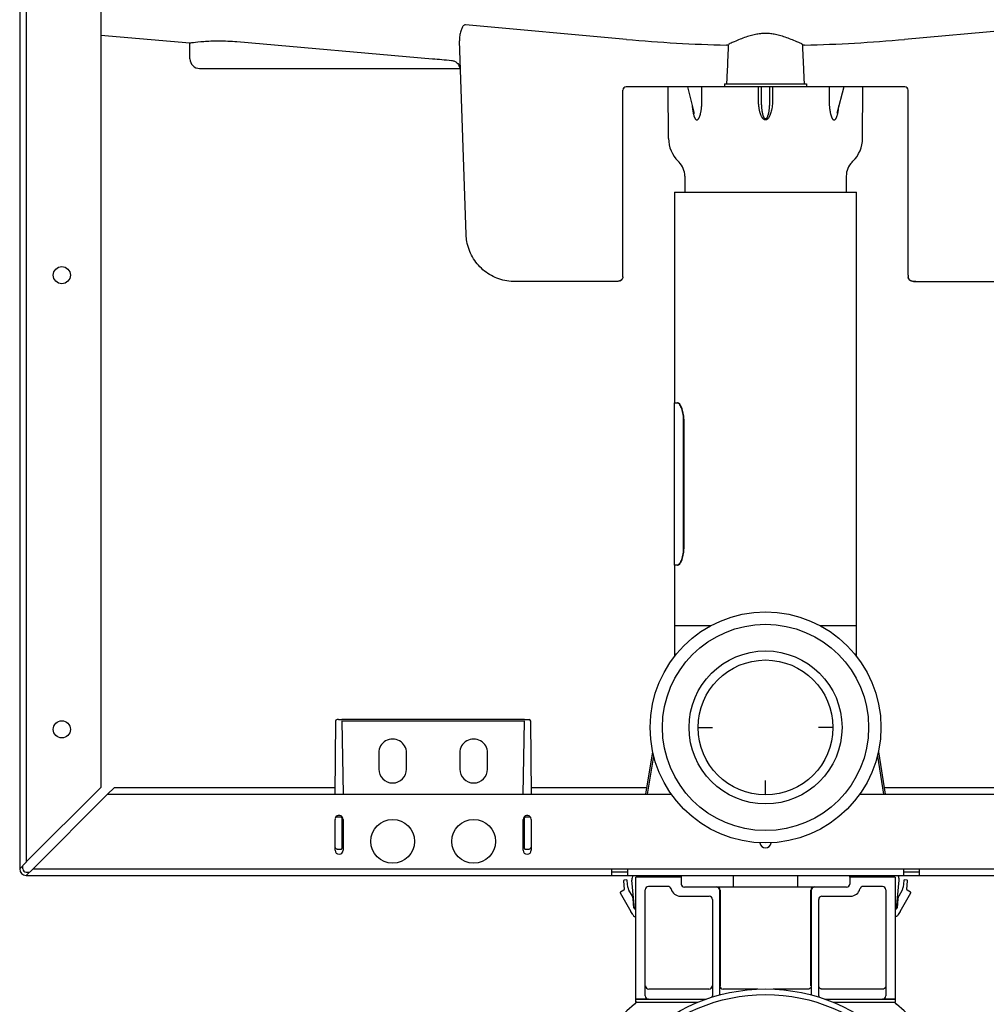
# Model space of a CAD drawing. Units: millimetres. Extents: x -761 to 719, y -292 to 1423.
# Drawn here: x -230 to 68, y 600 to 904 of the extents above; entities that cross this region are included whole.
import ezdxf

# ---------------------------------------------------------------- set-up
doc = ezdxf.new("R2010")
doc.units = ezdxf.units.MM
doc.header["$LTSCALE"] = 10

# ---------------------------------------------------------------- blocks, each defined once
blk = doc.blocks.new('2501.CX.MC.AF_V1')
for p, q in [((-230, 1009.75), (-230, 392)), ((-228, 1009.75), (-228, 394.12)), ((-205, 1003), (-205, 417.12)), ((-42.9, 647.65), (-92.56, 652.11)), ((92.56, 652.11), (42.9, 647.65)), ((-205, 649.01), (-177.5, 646.6)), ((-177.5, 641.7), (-177.5, 646.6)), ((-163, 646.98), (-102.7, 641.7)), ((-92.31, 587.48), (-94.39, 647.24)), ((-174.5, 638.7), (-94.29, 638.7)), ((-44, 574.47), (-44, 632)), ((12.29, 633), (-43, 633)), ((-29.92, 617.14), (-29.99, 633)), ((-24.1, 633), (-21.98, 624.77)), ((-19.6, 629.26), (-19.61, 633)), ((-12.61, 633.98), (-12.61, 633)), ((-12.01, 634), (12.01, 634)), ((-2.18, 629.26), (-2.18, 633)), ((-1.25, 629.25), (-1.25, 633)), ((1.25, 633), (1.25, 629.25)), ((2.18, 633), (2.18, 629.26)), ((12.61, 633), (12.29, 633)), ((12.61, 633.98), (12.61, 633)), ((43, 633), (12.61, 633)), ((19.61, 633), (19.6, 629.26)), ((24.1, 633), (21.98, 624.77)), ((29.92, 617.14), (29.99, 633)), ((44, 574.98), (44, 632)), ((-26.68, 609.8), (-26.96, 610.08)), ((26.68, 609.8), (26.96, 610.08)), ((-24.9, 605.54), (-24.9, 600.6)), ((24.9, 605.54), (24.9, 600.6)), ((-28.1, 600.6), (28.1, 600.6)), ((-28.1, 600.6), (-28.1, 535.6)), ((28.1, 457.46), (28.1, 600.6)), ((-44, 574.47), (-44, 574.47)), ((44, 574.98), (44, 574.47)), ((-46.4, 573), (-77.31, 573)), ((46.4, 573), (77.31, 573)), ((-28.2, 535.6), (-27.08, 535.6)), ((-28.2, 535.6), (-28.2, 485.6)), ((-25.28, 530.6), (-25.17, 530.6)), ((-25.28, 490.6), (-25.28, 530.6)), ((-25.17, 530.6), (-25.17, 490.6)), ((-25.28, 490.6), (-25.17, 490.6)), ((-27.08, 485.6), (-28.2, 485.6)), ((-28.1, 485.6), (-28.1, 457.46)), ((-28.1, 467), (-16.77, 467)), ((16.77, 467), (28.1, 467)), ((-132.62, 437.5), (-132.82, 415)), ((-131.64, 438), (-132.12, 438)), ((-131.59, 438), (-131.4, 438)), ((-131.24, 438), (-130.93, 438)), ((-74.34, 438), (-130.65, 438)), ((-74.35, 437.52), (-130.65, 437.52)), ((-130.65, 437.52), (-130.25, 415)), ((-74.75, 415), (-74.35, 437.52)), ((-73.45, 438), (-72.88, 438)), ((-72.18, 415), (-72.38, 437.5)), ((-20.63, 435.6), (-16.33, 435.6)), ((20.63, 435.6), (16.33, 435.6)), ((-36.94, 415), (-34.79, 428.05)), ((34.79, 428.05), (36.94, 415)), ((-119.28, 427.75), (-119.27, 422.75)), ((-110.73, 422.75), (-110.72, 427.75)), ((-94.28, 427.75), (-94.27, 422.75)), ((-85.73, 422.75), (-85.72, 427.75)), ((-36.43, 415), (-34.49, 426.78)), ((34.49, 426.78), (36.43, 415)), ((0, 414.97), (0, 419.27)), ((-205, 417.12), (-227.97, 394.15)), ((-200.88, 417), (-202.88, 415)), ((-132.8, 417), (-200.88, 417)), ((-36.61, 417), (-72.2, 417)), ((72.2, 417), (36.61, 417)), ((-202.88, 415), (-225.85, 392.03)), ((-202.88, 415), (-29.03, 415)), ((29.03, 415), (202.88, 415)), ((-132.75, 397.75), (-132.75, 407.25)), ((-131.04, 407.96), (-132.24, 407.96)), ((-130.54, 398.54), (-130.54, 407.46)), ((-130.25, 407.25), (-130.25, 397.75)), ((-74.75, 397.75), (-74.75, 407.25)), ((-74.46, 407.46), (-74.46, 398.54)), ((-72.76, 407.96), (-73.96, 407.96)), ((-72.25, 407.25), (-72.25, 397.75)), ((-132.08, 398.04), (-131.04, 398.04)), ((-74.6, 397.77), (-74.6, 397.77)), ((-73.96, 398.04), (-72.92, 398.04)), ((-230, 392), (-228, 394.12)), ((-229, 392), (-229, 393.06)), ((-228, 390), (-225.88, 392)), ((-225.88, 392), (225.88, 392)), ((-47.5, 392), (-47.5, 390)), ((-42.5, 390), (-42.5, 392)), ((42.5, 392), (42.5, 390)), ((47.5, 390), (47.5, 392)), ((-228, 391), (-226.94, 391)), ((-228, 390), (228, 390)), ((-42.5, 391), (-47.5, 391)), ((-42.84, 388.59), (-43.64, 388.52)), ((-40.41, 379.77), (-41.18, 388.53)), ((-26, 389.5), (-40, 389.5)), ((-40, 351.08), (-40, 389.5)), ((-26, 390), (-26, 387.35)), ((-10, 390), (-10, 386.47)), ((10, 386.47), (10, 390)), ((26, 389.5), (26, 390)), ((40, 389.5), (26, 389.5)), ((26, 389.5), (26, 387.35)), ((40, 389.5), (40, 351.08)), ((40.41, 379.77), (41.18, 388.53)), ((47.5, 391), (42.5, 391)), ((43.64, 388.52), (42.84, 388.59)), ((-43.69, 385.45), (-44.72, 384.86)), ((-43.82, 388.31), (-43.59, 385.64)), ((-42.66, 388.37), (-42.62, 388.41)), ((-42.44, 386.33), (-42.62, 388.41)), ((-41.06, 383.56), (-42.18, 385.5)), ((-37.1, 352.9), (-37.1, 385.6)), ((-30.11, 386.6), (-36.1, 386.6)), ((-15.1, 386.35), (-25, 386.35)), ((-14.01, 385.44), (-14.01, 355.99)), ((-13.01, 386.46), (13.01, 386.46)), ((-10, 386.5), (10, 386.5)), ((14.01, 355.99), (14.01, 385.44)), ((15.01, 386.44), (15.1, 386.35)), ((25, 386.35), (15.1, 386.35)), ((36.1, 386.6), (30.11, 386.6)), ((37.1, 385.6), (37.1, 352.9)), ((42.18, 385.5), (41.06, 383.56)), ((42.62, 388.41), (42.44, 386.33)), ((43.59, 385.64), (43.82, 388.31)), ((44.72, 384.86), (43.69, 385.45)), ((-44.79, 384.59), (-41.51, 378.9)), ((-40.56, 380.05), (-40.8, 382.73)), ((-26.23, 383.6), (-17.4, 383.6)), ((-16.4, 382.6), (-16.4, 352.9)), ((-14.1, 353.16), (-14.1, 385.35)), ((14.1, 385.35), (14.1, 353.16)), ((16.4, 352.9), (16.4, 382.6)), ((17.4, 383.6), (26.23, 383.6)), ((40.8, 382.73), (40.56, 380.05)), ((41.51, 378.9), (44.79, 384.59)), ((-40, 379.6), (-40.02, 379.6)), ((40.02, 379.6), (40, 379.6)), ((-40.93, 377.91), (-41.51, 378.9)), ((40.02, 379.18), (40, 379.18)), ((41.51, 378.9), (40.93, 377.91)), ((-14.05, 355.95), (-14.01, 355.99)), ((14.01, 355.99), (14.07, 355.93)), ((16.43, 355.93), (16.49, 355.99)), ((16.43, 352.93), (16.43, 355.93)), ((37.01, 355.99), (37.07, 355.93)), ((-17.49, 354.99), (-36.01, 354.99)), ((-2.4, 354.95), (-13.05, 354.95)), ((13.05, 354.95), (2.4, 354.95)), ((16.43, 352.93), (16.4, 352.9)), ((36.06, 354.95), (17.45, 354.95)), ((-40.31, 350.27), (-40.37, 350.3)), ((-36.1, 351.9), (-40, 351.9)), ((-39.95, 351.85), (-40, 351.9)), ((-39.94, 351.05), (-40, 351.08)), ((-20.96, 350.85), (-39.96, 350.85)), ((-39.95, 351.85), (-18.34, 351.85)), ((18.34, 351.85), (39.95, 351.85)), ((39.96, 350.85), (20.96, 350.85)), ((40, 351.9), (36.1, 351.9)), ((39.94, 351.05), (40, 351.08)), ((39.95, 351.85), (40, 351.9)), ((40.31, 350.27), (40.37, 350.3))]:
    blk.add_line(p, q)
for centre, radius in [((-217, 575), 2.65), ((0, 435.6), 35.6), ((0, 435.6), 31.8), ((0, 435.6), 23.59), ((0, 435.6), 20.79), ((-217, 435), 2.65), ((-115, 400.5), 6.75), ((-90, 400.5), 6.75), ((0, 300), 55), ((0, 300), 53.29)]:
    blk.add_circle(centre, radius)
for centre, radius, start, end in [((-174.5, 641.7), 3, 180, 270), ((43, 632), 1, 0, 89.9913), ((-19.92, 617.19), 10, 180.25, 225.25), ((19.92, 617.19), 10, 314.75, 359.75), ((-30.9, 605.54), 6, 0, 45.25), ((30.9, 605.54), 6, 134.75, 180), ((-132.12, 437.5), 0.5, 90, 179.5), ((-72.88, 437.5), 0.5, 0.5, 89.9997), ((-131.5, 407.25), 1.25, 168.1331, 180), ((-131.5, 407.25), 1.25, 0, 161.4311), ((-73.5, 407.25), 1.25, 18.5689, 180), ((-73.5, 407.25), 1.25, 0, 11.8669), ((-131.5, 397.75), 1.25, 180, 0), ((-73.5, 397.75), 1.25, 180, 0), ((0, 400.25), 1.75, 186.8119, 353.1881), ((-228, 392), 2, 180, 270), ((-228, 392), 1, 180, 270), ((-38.22, 388.79), 2.97, 156.0091, 185), ((38.22, 388.79), 2.97, 355, 23.9909), ((-40.45, 386.5), 2, 185, 210), ((-36.1, 385.6), 1, 89.9991, 180.0009), ((-15.1, 385.35), 1, 359.9991, 90.0009), ((-15.01, 385.44), 1, 0.0044, 90), ((15.01, 385.44), 1, 89.9997, 179.9956), ((36.1, 385.6), 1, 359.9991, 90.0009), ((40.45, 386.5), 2, 330, 355), ((-42.79, 382.56), 2, 5, 30), ((-17.4, 382.6), 1, 359.9991, 90.0009), ((17.4, 382.6), 1, 89.9991, 180.0009), ((42.79, 382.56), 2, 150, 175), ((-40.07, 380.1), 0.5, 226.3389, 275.0006), ((40.07, 380.1), 0.5, 264.9994, 313.6608), ((40.07, 380.1), 0.5, 313.6615, 355.0005), ((-36.01, 355.99), 1, 180.0044, 270), ((-17.49, 355.99), 1, 270, 359.9956), ((-13.05, 355.95), 1, 179.9916, 270.0125), ((-36.1, 352.9), 1, 179.9991, 270.0009), ((-17.4, 352.9), 1, 333.956, 0.0009), ((17.4, 352.9), 1, 179.9991, 206.044), ((17.43, 352.93), 1, 180, 208.7083), ((36.1, 352.9), 1, 269.9991, 0.0009), ((0, 300), 64.5, 128.7522, 173.1784), ((0, 300), 64.5, 7.0858, 51.2478)]:
    blk.add_arc(centre, radius, start, end)
for centre, major_axis, ratio, start_param, end_param in [((-7.53, 982.2), (-401.22, 21.04), 0.836982, 1.526463, 1.603411), ((7.52, 982.21), (-401.22, -21.03), 0.836999, 1.538201, 1.615148), ((-12.05, 645.85), (2, -0.1), 0.017432, 1.280661, 1.57165), ((12.05, 645.85), (-2, -0.1), 0.017432, 4.711536, 5.002524), ((-43.8, 632), (0, 1), 0.466925, 1.125292, 1.125328), ((-43, 632), (0, 1), 0.999843, 0, 1.570492), ((-46.43, 632), (2.43, 0), 0.011184, 6.283074, 6.294546), ((-12.61, 634), (-2.01, -0.05), 0.008721, 1.571231, 1.875737), ((12.61, 634), (-2.01, 0.05), 0.008721, 1.265855, 1.570362), ((45.87, 632), (1.87, 0), 0.01275, 3.12864, 3.14162), ((-45, 573.7), (0.129, -0.483), 0.411499, 5.708433, 6.283187), ((45, 573.7), (-0.129, -0.483), 0.411498, 0.000022, 0.574755), ((-115, 427.75), (0, 4.28), 1, 4.711627, 7.854744), ((-90, 427.75), (0, 4.28), 1, 4.711627, 7.854744), ((-115, 422.75), (0, 4.27), 1, 1.571558, 4.711627), ((-90, 422.75), (0, 4.27), 1, 1.571558, 4.711627), ((-132.24, 407.46), (0, 0.5), 0.999995, 0, 0.989711), ((-72.76, 407.46), (0, 0.5), 0.999995, 5.293475, 6.283185), ((-227.18, 393.35), (-0.908, -0.93), 0.865657, 4.697841, 4.726958), ((-226.65, 392.82), (0.93, 0.908), 0.865783, 4.698017, 4.72656), ((-43.62, 388.32), (-0.153, 0.129), 0.999924, 5.497825, 7.068545), ((-42.82, 388.39), (0.129, 0.153), 0.999924, 5.497825, 7.068545), ((42.82, 388.39), (-0.129, 0.153), 0.999924, 5.497825, 7.068545), ((43.62, 388.32), (0.153, 0.129), 0.999924, 5.497825, 7.068545), ((-43.79, 385.63), (0.177, -0.092), 0.999946, 5.715978, 6.850393), ((-30.11, 385.6), (0.995, 0.124), 0.997526, 0.128247, 1.446334), ((-26.22, 386.6), (-2.98, -0.37), 0.997526, 0.128247, 1.446334), ((-25, 387.35), (-0.991, -0.147), 0.998236, 6.136159, 7.706443), ((15.1, 385.35), (-0.707, 0.707), 0.999924, 5.497825, 7.068545), ((25, 387.35), (0.991, -0.147), 0.998236, 4.859928, 6.430334), ((26.22, 386.6), (2.98, -0.37), 0.997526, 4.836852, 6.154938), ((30.11, 385.6), (-0.995, 0.124), 0.997526, 4.836852, 6.154938), ((43.79, 385.63), (-0.177, -0.092), 0.999946, 5.715978, 6.850393), ((-44.62, 384.69), (-0.188, -0.07), 0.998592, 4.877622, 6.447962), ((-44.39, 384.78), (-0.098, 0.169), 0.021615, 6.21719, 6.272341), ((44.62, 384.69), (0.188, -0.07), 0.998592, 6.118171, 7.688749), ((-40.07, 380.1), (-0.321, -0.383), 0.999924, 5.497825, 6.219286), ((-40.61, 379.75), (0.153, -0.129), 0.999924, 0.633503, 0.78536), ((40.61, 379.75), (0.153, 0.129), 0.999924, 2.356659, 2.508527), ((-39.95, 350.85), (0, 1), 0.008726, 4.913741, 6.274473), ((39.95, 350.85), (0, 1), 0.008726, 0.008713, 1.369445)]:
    blk.add_ellipse(centre, major_axis=major_axis, ratio=ratio, start_param=start_param, end_param=end_param)
for points, degree, knots in [([(-92.56, 652.11), (-92.68, 652.14), (-92.78, 652.13), (-92.89, 652.09), (-93.01, 652.04), (-93.14, 651.94), (-93.26, 651.79), (-93.33, 651.7), (-93.39, 651.6), (-93.46, 651.49), (-93.62, 651.2), (-93.77, 650.86), (-93.89, 650.48), (-93.96, 650.28), (-94.02, 650.07), (-94.08, 649.85), (-94.13, 649.62), (-94.18, 649.4), (-94.23, 649.17), (-94.27, 648.93), (-94.31, 648.69), (-94.34, 648.45), (-94.36, 648.23), (-94.38, 648), (-94.39, 647.78), (-94.4, 647.6), (-94.4, 647.42), (-94.39, 647.24)], 3, [0, 0, 0, 0, 1.098254, 1.098254, 1.098254, 2.226841, 2.226841, 2.226841, 2.874341, 2.874341, 2.874341, 4.493378, 4.493378, 4.493378, 5.361006, 5.361006, 5.361006, 6.256394, 6.256394, 6.256394, 7.168012, 7.168012, 7.168012, 8.03905, 8.03905, 8.03905, 8.773213, 8.773213, 8.773213, 8.773213]), ([(0, 649.49), (-0.41, 649.49), (-1.31, 649.46), (-2.75, 649.26), (-4.35, 648.9), (-6.08, 648.36), (-7.85, 647.7), (-9.49, 647.01), (-10.52, 646.56), (-10.97, 646.36)], 3, [0.115929, 0.115929, 0.115929, 0.115929, 1.392416, 2.890921, 4.588346, 6.47922, 8.474252, 10.470373, 12.014417, 12.014417, 12.014417, 12.014417]), ([(10.97, 646.36), (10.53, 646.55), (9.51, 647.01), (7.88, 647.68), (6.11, 648.35), (4.38, 648.89), (2.76, 649.26), (1.32, 649.46), (0.42, 649.49), (0, 649.49)], 3, [0.13658, 0.13658, 0.13658, 0.13658, 1.653509, 3.639026, 5.63524, 7.534159, 9.241459, 10.748476, 12.035076, 12.035076, 12.035076, 12.035076]), ([(-177.5, 646.6), (-177.5, 646.6), (-177.13, 646.65), (-175.65, 646.83), (-174.53, 646.95), (-171.95, 647.14), (-170.32, 647.22), (-167.65, 647.22), (-166.72, 647.2), (-164.85, 647.12), (-163.91, 647.06), (-163, 646.98)], 3, [-2.187712, -2.187712, -2.187712, -2.187712, -1.640054, -1.640054, -1.092397, -1.092397, -0.546198, -0.546198, -0.273099, -0.273099, 0, 0, 0, 0]), ([(-11.47, 645.85), (-11.5, 645.32), (-11.61, 642.87), (-11.79, 638.92), (-11.94, 635.5), (-12.01, 634)], 3, [0.352643, 0.352643, 0.352643, 0.352643, 1.954934, 7.703106, 12.221729, 12.221729, 12.221729, 12.221729]), ([(-10.97, 646.36), (-11.08, 646.31), (-11.2, 646.25), (-11.3, 646.16), (-11.38, 646.09), (-11.47, 645.98), (-11.47, 645.85)], 3, [0, 0, 0, 0, 0.949049, 0.949049, 0.949049, 1.680419, 1.680419, 1.680419, 1.680419]), ([(11.47, 645.85), (11.47, 645.92), (11.44, 646), (11.4, 646.05), (11.33, 646.15), (11.24, 646.21), (11.16, 646.26), (11.1, 646.3), (11.03, 646.33), (10.97, 646.36)], 3, [0, 0, 0, 0, 0.422039, 0.422039, 0.422039, 1.154922, 1.154922, 1.154922, 1.680842, 1.680842, 1.680842, 1.680842]), ([(12.01, 634), (11.94, 635.5), (11.79, 638.92), (11.61, 642.87), (11.5, 645.32), (11.47, 645.85)], 3, [0.225276, 0.225276, 0.225276, 0.225276, 4.743898, 10.492071, 12.094362, 12.094362, 12.094362, 12.094362]), ([(-96.83, 641.18), (-96.5, 641.15), (-96.18, 641.06), (-95.63, 640.8), (-95.4, 640.64), (-95, 640.28), (-94.84, 640.09), (-94.59, 639.7), (-94.5, 639.51), (-94.37, 639.18), (-94.33, 639.05), (-94.29, 638.89), (-94.28, 638.84), (-94.27, 638.79), (-94.27, 638.78), (-94.27, 638.77), (-94.27, 638.76), (-94.27, 638.75), (-94.27, 638.75), (-94.27, 638.74), (-94.27, 638.73), (-94.27, 638.72), (-94.27, 638.71), (-94.28, 638.7), (-94.28, 638.7), (-94.29, 638.7)], 3, [0.000001, 0.000001, 0.000001, 0.000001, 0.0984054, 0.0984054, 0.1849429, 0.1849429, 0.2672472, 0.2672472, 0.3508718, 0.3508718, 0.4295549, 0.4295549, 0.4728623, 0.4728623, 0.4866658, 0.4866658, 0.4950216, 0.4950216, 0.5025089, 0.5025089, 0.5119734, 0.5119734, 0.5308685, 0.5308685, 0.5524005, 0.5524005, 0.5524005, 0.5524005]), ([(-22.6, 627.17), (-22.59, 627.05), (-22.58, 626.94), (-22.57, 626.83), (-22.55, 626.65), (-22.53, 626.48), (-22.51, 626.31), (-22.5, 626.15), (-22.47, 625.99), (-22.45, 625.83), (-22.44, 625.72), (-22.42, 625.6), (-22.4, 625.49), (-22.4, 625.46), (-22.39, 625.42), (-22.38, 625.39), (-22.36, 625.26), (-22.34, 625.12), (-22.31, 624.99), (-22.29, 624.87), (-22.26, 624.75), (-22.23, 624.63), (-22.21, 624.52), (-22.18, 624.41), (-22.15, 624.31), (-22.14, 624.26), (-22.12, 624.22), (-22.11, 624.18), (-22.1, 624.13), (-22.08, 624.07), (-22.06, 624.02), (-22.03, 623.93), (-22, 623.85), (-21.97, 623.77), (-21.94, 623.69), (-21.91, 623.61), (-21.88, 623.54), (-21.85, 623.48), (-21.83, 623.43), (-21.8, 623.37), (-21.79, 623.37), (-21.79, 623.36), (-21.78, 623.35), (-21.75, 623.29), (-21.72, 623.23), (-21.68, 623.18), (-21.65, 623.14), (-21.62, 623.09), (-21.58, 623.05), (-21.55, 623.02), (-21.52, 622.99), (-21.49, 622.96), (-21.48, 622.96), (-21.48, 622.95), (-21.48, 622.95), (-21.44, 622.92), (-21.41, 622.9), (-21.37, 622.88), (-21.36, 622.87), (-21.35, 622.87), (-21.33, 622.86), (-21.31, 622.85), (-21.29, 622.84), (-21.27, 622.84), (-21.25, 622.83), (-21.22, 622.83), (-21.19, 622.83), (-21.19, 622.83), (-21.18, 622.83), (-21.18, 622.83), (-21.15, 622.83), (-21.12, 622.83), (-21.09, 622.84), (-21.07, 622.84), (-21.05, 622.84), (-21.04, 622.85), (-21.02, 622.86), (-21, 622.86), (-20.99, 622.87), (-20.95, 622.89), (-20.92, 622.91), (-20.88, 622.93), (-20.85, 622.96), (-20.81, 622.99), (-20.78, 623.03), (-20.74, 623.07), (-20.71, 623.11), (-20.67, 623.15), (-20.64, 623.2), (-20.61, 623.25), (-20.57, 623.31), (-20.57, 623.31), (-20.56, 623.32), (-20.56, 623.33), (-20.53, 623.38), (-20.5, 623.43), (-20.47, 623.49), (-20.44, 623.56), (-20.4, 623.63), (-20.37, 623.71), (-20.34, 623.79), (-20.31, 623.87), (-20.28, 623.95), (-20.26, 624), (-20.24, 624.05), (-20.23, 624.1), (-20.21, 624.14), (-20.2, 624.18), (-20.18, 624.23), (-20.15, 624.33), (-20.12, 624.43), (-20.09, 624.54), (-20.06, 624.65), (-20.04, 624.77), (-20.01, 624.88), (-19.98, 625.01), (-19.95, 625.14), (-19.93, 625.27), (-19.92, 625.3), (-19.92, 625.33), (-19.91, 625.36), (-19.89, 625.47), (-19.87, 625.57), (-19.85, 625.68), (-19.83, 625.83), (-19.81, 625.98), (-19.79, 626.14), (-19.76, 626.3), (-19.74, 626.47), (-19.73, 626.64), (-19.71, 626.82), (-19.69, 627.01), (-19.67, 627.2), (-19.66, 627.4), (-19.64, 627.6), (-19.63, 627.81), (-19.63, 627.89), (-19.62, 627.96), (-19.62, 628.03), (-19.61, 628.19), (-19.61, 628.34), (-19.61, 628.49), (-19.6, 628.74), (-19.6, 628.99), (-19.6, 629.25), (-19.6, 629.25), (-19.6, 629.25), (-19.6, 629.26)], 3, [2.522022, 2.522022, 2.522022, 2.522022, 2.945925, 2.945925, 2.945925, 3.628507, 3.628507, 3.628507, 4.270098, 4.270098, 4.270098, 4.740583, 4.740583, 4.740583, 4.875181, 4.875181, 4.875181, 5.453368, 5.453368, 5.453368, 6.003696, 6.003696, 6.003696, 6.52362, 6.52362, 6.52362, 6.743192, 6.743192, 6.743192, 7.016148, 7.016148, 7.016148, 7.486491, 7.486491, 7.486491, 7.940195, 7.940195, 7.940195, 8.312713, 8.312713, 8.312713, 8.380073, 8.380073, 8.380073, 8.811868, 8.811868, 8.811868, 9.233864, 9.233864, 9.233864, 9.603897, 9.603897, 9.603897, 9.643013, 9.643013, 9.643013, 10.036072, 10.036072, 10.036072, 10.189701, 10.189701, 10.189701, 10.427226, 10.427226, 10.427226, 10.787152, 10.787152, 10.787152, 10.817865, 10.817865, 10.817865, 11.194755, 11.194755, 11.194755, 11.376723, 11.376723, 11.376723, 11.581682, 11.581682, 11.581682, 11.975706, 11.975706, 11.975706, 12.382165, 12.382165, 12.382165, 12.798929, 12.798929, 12.798929, 13.224233, 13.224233, 13.224233, 13.267432, 13.267432, 13.267432, 13.65845, 13.65845, 13.65845, 14.103597, 14.103597, 14.103597, 14.563843, 14.563843, 14.563843, 14.822407, 14.822407, 14.822407, 15.048185, 15.048185, 15.048185, 15.558093, 15.558093, 15.558093, 16.094671, 16.094671, 16.094671, 16.656004, 16.656004, 16.656004, 16.792852, 16.792852, 16.792852, 17.24205, 17.24205, 17.24205, 17.860619, 17.860619, 17.860619, 18.519642, 18.519642, 18.519642, 19.226068, 19.226068, 19.226068, 19.985839, 19.985839, 19.985839, 20.257334, 20.257334, 20.257334, 20.805935, 20.805935, 20.805935, 21.696935, 21.696935, 21.696935, 21.710036, 21.710036, 21.710036, 21.710036]), ([(0, 622.83), (-0.04, 622.83), (-0.07, 622.83), (-0.11, 622.83), (-0.15, 622.84), (-0.2, 622.85), (-0.25, 622.87), (-0.29, 622.88), (-0.34, 622.9), (-0.39, 622.93), (-0.44, 622.95), (-0.49, 622.98), (-0.54, 623.02), (-0.59, 623.06), (-0.64, 623.1), (-0.69, 623.14), (-0.73, 623.19), (-0.78, 623.24), (-0.83, 623.3), (-0.84, 623.31), (-0.86, 623.33), (-0.87, 623.35), (-0.91, 623.39), (-0.94, 623.43), (-0.97, 623.48), (-1.02, 623.55), (-1.06, 623.62), (-1.11, 623.69), (-1.15, 623.77), (-1.2, 623.85), (-1.24, 623.94), (-1.28, 624.03), (-1.33, 624.12), (-1.37, 624.22), (-1.41, 624.32), (-1.45, 624.42), (-1.49, 624.53), (-1.51, 624.59), (-1.54, 624.65), (-1.56, 624.71), (-1.57, 624.76), (-1.59, 624.82), (-1.61, 624.87), (-1.65, 625), (-1.68, 625.13), (-1.72, 625.26), (-1.76, 625.4), (-1.79, 625.54), (-1.82, 625.69), (-1.86, 625.83), (-1.89, 625.99), (-1.92, 626.15), (-1.92, 626.18), (-1.93, 626.21), (-1.93, 626.24), (-1.96, 626.38), (-1.98, 626.51), (-2, 626.65), (-2.03, 626.84), (-2.05, 627.02), (-2.07, 627.21), (-2.09, 627.42), (-2.11, 627.62), (-2.13, 627.83), (-2.13, 627.93), (-2.14, 628.02), (-2.14, 628.12), (-2.15, 628.25), (-2.16, 628.38), (-2.16, 628.52), (-2.17, 628.76), (-2.18, 629.01), (-2.18, 629.26)], 3, [0, 0, 0, 0, 0.455937, 0.455937, 0.455937, 1.041384, 1.041384, 1.041384, 1.647854, 1.647854, 1.647854, 2.272426, 2.272426, 2.272426, 2.899361, 2.899361, 2.899361, 3.525126, 3.525126, 3.525126, 3.712858, 3.712858, 3.712858, 4.146926, 4.146926, 4.146926, 4.769852, 4.769852, 4.769852, 5.394327, 5.394327, 5.394327, 6.017683, 6.017683, 6.017683, 6.645798, 6.645798, 6.645798, 6.992183, 6.992183, 6.992183, 7.284151, 7.284151, 7.284151, 7.932701, 7.932701, 7.932701, 8.588325, 8.588325, 8.588325, 9.252888, 9.252888, 9.252888, 9.382994, 9.382994, 9.382994, 9.93587, 9.93587, 9.93587, 10.645868, 10.645868, 10.645868, 11.39089, 11.39089, 11.39089, 11.721272, 11.721272, 11.721272, 12.17858, 12.17858, 12.17858, 12.997869, 12.997869, 12.997869, 12.997869]), ([(0, 623.16), (-0.02, 623.16), (-0.07, 623.17), (-0.15, 623.2), (-0.23, 623.26), (-0.31, 623.35), (-0.4, 623.47), (-0.48, 623.61), (-0.56, 623.79), (-0.64, 623.99), (-0.72, 624.22), (-0.79, 624.49), (-0.86, 624.78), (-0.93, 625.11), (-0.99, 625.48), (-1.05, 625.88), (-1.1, 626.32), (-1.15, 626.8), (-1.19, 627.33), (-1.22, 627.92), (-1.25, 628.57), (-1.25, 629.02), (-1.25, 629.25)], 3, [0.098337, 0.098337, 0.098337, 0.098337, 0.201794, 0.341341, 0.496659, 0.671351, 0.865181, 1.080581, 1.31941, 1.584686, 1.87766, 2.198034, 2.550014, 2.938755, 3.366332, 3.830788, 4.333155, 4.8813, 5.48378, 6.148846, 6.884078, 7.672499, 7.672499, 7.672499, 7.672499]), ([(2.18, 629.26), (2.18, 628.91), (2.17, 628.56), (2.15, 628.22), (2.11, 627.54), (2.04, 626.9), (1.95, 626.32), (1.9, 626.03), (1.84, 625.75), (1.78, 625.49), (1.72, 625.23), (1.65, 624.99), (1.58, 624.77), (1.32, 623.98), (1, 623.43), (0.67, 623.13), (0.45, 622.92), (0.22, 622.83), (0, 622.83)], 3, [0, 0, 0, 0, 1.153251, 1.153251, 1.153251, 3.502654, 3.502654, 3.502654, 4.69916, 4.69916, 4.69916, 5.895489, 5.895489, 5.895489, 10.16649, 10.16649, 10.16649, 12.992492, 12.992492, 12.992492, 12.992492]), ([(1.25, 629.25), (1.25, 629.03), (1.25, 628.8), (1.24, 628.58), (1.24, 628.37), (1.23, 628.15), (1.22, 627.94), (1.21, 627.75), (1.2, 627.55), (1.19, 627.36), (1.18, 627.19), (1.17, 627.01), (1.15, 626.84), (1.14, 626.68), (1.12, 626.52), (1.11, 626.36), (1.09, 626.22), (1.07, 626.07), (1.05, 625.93), (1.04, 625.8), (1.02, 625.66), (1, 625.53), (0.98, 625.41), (0.96, 625.29), (0.94, 625.17), (0.92, 625.06), (0.89, 624.95), (0.87, 624.84), (0.85, 624.74), (0.83, 624.64), (0.8, 624.54), (0.78, 624.46), (0.76, 624.37), (0.73, 624.28), (0.71, 624.2), (0.68, 624.12), (0.66, 624.05), (0.63, 623.98), (0.61, 623.91), (0.58, 623.84), (0.56, 623.78), (0.53, 623.72), (0.5, 623.66), (0.48, 623.61), (0.45, 623.56), (0.42, 623.51), (0.4, 623.47), (0.37, 623.43), (0.34, 623.39), (0.32, 623.35), (0.29, 623.32), (0.26, 623.29), (0.23, 623.27), (0.21, 623.24), (0.18, 623.22), (0.15, 623.21), (0.13, 623.19), (0.1, 623.18), (0.07, 623.17), (0.05, 623.17), (0.02, 623.16), (0.02, 623.16), (0.01, 623.16), (0, 623.16)], 3, [0.190974, 0.190974, 0.190974, 0.190974, 0.949101, 0.949101, 0.949101, 1.673096, 1.673096, 1.673096, 2.329043, 2.329043, 2.329043, 2.924065, 2.924065, 2.924065, 3.465941, 3.465941, 3.465941, 3.962751, 3.962751, 3.962751, 4.422312, 4.422312, 4.422312, 4.846756, 4.846756, 4.846756, 5.234095, 5.234095, 5.234095, 5.585281, 5.585281, 5.585281, 5.904928, 5.904928, 5.904928, 6.197718, 6.197718, 6.197718, 6.464251, 6.464251, 6.464251, 6.704735, 6.704735, 6.704735, 6.92197, 6.92197, 6.92197, 7.117951, 7.117951, 7.117951, 7.2951, 7.2951, 7.2951, 7.453825, 7.453825, 7.453825, 7.595266, 7.595266, 7.595266, 7.726331, 7.726331, 7.726331, 7.764912, 7.764912, 7.764912, 7.764912]), ([(19.6, 629.26), (19.6, 629.09), (19.6, 628.93), (19.6, 628.76), (19.6, 628.52), (19.61, 628.29), (19.62, 628.05), (19.63, 627.84), (19.64, 627.62), (19.66, 627.41), (19.66, 627.35), (19.67, 627.3), (19.67, 627.24), (19.68, 627.1), (19.69, 626.97), (19.71, 626.83), (19.72, 626.65), (19.74, 626.48), (19.76, 626.31), (19.78, 626.15), (19.81, 625.99), (19.83, 625.83), (19.85, 625.72), (19.87, 625.6), (19.89, 625.49), (19.89, 625.46), (19.9, 625.43), (19.9, 625.4), (19.93, 625.26), (19.95, 625.13), (19.98, 625), (20.01, 624.88), (20.04, 624.76), (20.07, 624.64), (20.1, 624.53), (20.13, 624.42), (20.16, 624.31), (20.17, 624.27), (20.18, 624.23), (20.2, 624.19), (20.21, 624.13), (20.23, 624.08), (20.25, 624.02), (20.28, 623.93), (20.31, 623.85), (20.35, 623.76), (20.38, 623.69), (20.41, 623.61), (20.45, 623.54), (20.47, 623.48), (20.5, 623.43), (20.53, 623.38), (20.54, 623.37), (20.54, 623.36), (20.55, 623.35), (20.58, 623.29), (20.62, 623.23), (20.65, 623.18), (20.69, 623.14), (20.72, 623.09), (20.76, 623.05), (20.79, 623.02), (20.82, 622.99), (20.85, 622.96), (20.86, 622.96), (20.86, 622.95), (20.87, 622.95), (20.9, 622.92), (20.94, 622.9), (20.97, 622.88), (20.98, 622.87), (21, 622.87), (21.01, 622.86), (21.03, 622.85), (21.05, 622.84), (21.07, 622.84), (21.1, 622.83), (21.13, 622.83), (21.16, 622.83), (21.16, 622.83), (21.16, 622.83), (21.17, 622.83), (21.2, 622.83), (21.23, 622.83), (21.26, 622.84), (21.28, 622.84), (21.29, 622.84), (21.31, 622.85), (21.32, 622.86), (21.34, 622.86), (21.36, 622.87), (21.39, 622.89), (21.43, 622.91), (21.46, 622.94), (21.49, 622.96), (21.53, 622.99), (21.56, 623.03), (21.6, 623.07), (21.63, 623.11), (21.66, 623.16), (21.7, 623.2), (21.73, 623.25), (21.76, 623.31), (21.76, 623.31), (21.77, 623.32), (21.77, 623.32), (21.8, 623.38), (21.83, 623.43), (21.86, 623.49), (21.88, 623.55), (21.9, 623.6), (21.93, 623.65), (21.94, 623.67), (21.94, 623.69), (21.95, 623.71), (21.98, 623.79), (22.01, 623.87), (22.04, 623.95), (22.06, 624), (22.07, 624.04), (22.08, 624.09), (22.1, 624.14), (22.11, 624.18), (22.13, 624.23), (22.16, 624.33), (22.18, 624.43), (22.21, 624.54), (22.24, 624.65), (22.26, 624.77), (22.29, 624.88), (22.31, 625.01), (22.34, 625.14), (22.36, 625.27), (22.37, 625.3), (22.37, 625.33), (22.38, 625.36), (22.4, 625.46), (22.41, 625.57), (22.43, 625.68), (22.45, 625.83), (22.47, 625.99), (22.49, 626.14), (22.51, 626.3), (22.53, 626.47), (22.55, 626.64), (22.57, 626.81), (22.58, 626.99), (22.6, 627.17)], 3, [0, 0, 0, 0, 0.580326, 0.580326, 0.580326, 1.433658, 1.433658, 1.433658, 2.219604, 2.219604, 2.219604, 2.434115, 2.434115, 2.434115, 2.945671, 2.945671, 2.945671, 3.625298, 3.625298, 3.625298, 4.263195, 4.263195, 4.263195, 4.731924, 4.731924, 4.731924, 4.864858, 4.864858, 4.864858, 5.437446, 5.437446, 5.437446, 5.983658, 5.983658, 5.983658, 6.504389, 6.504389, 6.504389, 6.717788, 6.717788, 6.717788, 7.000916, 7.000916, 7.000916, 7.476938, 7.476938, 7.476938, 7.934534, 7.934534, 7.934534, 8.304829, 8.304829, 8.304829, 8.376118, 8.376118, 8.376118, 8.807975, 8.807975, 8.807975, 9.229686, 9.229686, 9.229686, 9.596151, 9.596151, 9.596151, 9.638597, 9.638597, 9.638597, 10.031223, 10.031223, 10.031223, 10.181715, 10.181715, 10.181715, 10.422382, 10.422382, 10.422382, 10.779055, 10.779055, 10.779055, 10.812969, 10.812969, 10.812969, 11.189739, 11.189739, 11.189739, 11.368189, 11.368189, 11.368189, 11.575875, 11.575875, 11.575875, 11.968363, 11.968363, 11.968363, 12.369545, 12.369545, 12.369545, 12.780373, 12.780373, 12.780373, 13.20221, 13.20221, 13.20221, 13.233087, 13.233087, 13.233087, 13.639048, 13.639048, 13.639048, 13.975682, 13.975682, 13.975682, 14.091196, 14.091196, 14.091196, 14.560921, 14.560921, 14.560921, 14.807716, 14.807716, 14.807716, 15.047061, 15.047061, 15.047061, 15.557789, 15.557789, 15.557789, 16.096679, 16.096679, 16.096679, 16.659997, 16.659997, 16.659997, 16.785169, 16.785169, 16.785169, 17.246372, 17.246372, 17.246372, 17.864987, 17.864987, 17.864987, 18.523957, 18.523957, 18.523957, 19.192826, 19.192826, 19.192826, 19.192826]), ([(-77.32, 573), (-77.32, 573), (-77.32, 573), (-77.32, 573), (-77.32, 573), (-77.33, 573), (-77.34, 573), (-77.36, 573), (-77.37, 573), (-77.44, 573), (-77.49, 573), (-77.65, 573), (-77.75, 573.01), (-79.54, 573.07), (-81.25, 573.43), (-84.39, 574.67), (-85.88, 575.57), (-88.43, 577.79), (-89.53, 579.14), (-91.2, 582.08), (-91.79, 583.72), (-92.21, 586.07), (-92.28, 586.77), (-92.31, 587.48)], 3, [0, 0, 0, 0, 0.000244, 0.000244, 0.001221, 0.001221, 0.003174, 0.003174, 0.00708, 0.00708, 0.022705, 0.022705, 0.053957, 0.053957, 0.561264, 0.561264, 1.06857, 1.06857, 1.575875, 1.575875, 2.083177, 2.083177, 2.293959, 2.293959, 2.293959, 2.293959]), ([(-44, 574.47), (-44, 574.45), (-44, 574.43), (-44, 574.41), (-44, 574.35), (-44.01, 574.29), (-44.03, 574.22), (-44.04, 574.16), (-44.07, 574.09), (-44.09, 574.03), (-44.12, 573.96), (-44.15, 573.9), (-44.19, 573.84), (-44.23, 573.77), (-44.27, 573.72), (-44.32, 573.66), (-44.37, 573.61), (-44.42, 573.55), (-44.48, 573.51), (-44.53, 573.46), (-44.59, 573.42), (-44.65, 573.39), (-44.71, 573.35), (-44.78, 573.33), (-44.84, 573.3), (-44.89, 573.29), (-44.95, 573.27), (-45, 573.26)], 3, [0.000018, 0.000018, 0.000018, 0.000018, 0.083272, 0.083272, 0.083272, 0.385095, 0.385095, 0.385095, 0.686638, 0.686638, 0.686638, 0.98686, 0.98686, 0.98686, 1.28503, 1.28503, 1.28503, 1.581034, 1.581034, 1.581034, 1.875089, 1.875089, 1.875089, 2.167839, 2.167839, 2.167839, 2.405762, 2.405762, 2.405762, 2.405762]), ([(-44, 574.47), (-44, 574.31), (-44.02, 574.15), (-44.12, 573.86), (-44.19, 573.73), (-44.36, 573.51), (-44.46, 573.42), (-44.66, 573.29), (-44.77, 573.24), (-44.87, 573.21)], 3, [0, 0, 0, 0, 0.047133, 0.047133, 0.0908311, 0.0908311, 0.1308255, 0.1308255, 0.1642985, 0.1642985, 0.1642985, 0.1642985]), ([(44, 574.47), (44, 574.38), (44.01, 574.28), (44.04, 574.18), (44.07, 574.08), (44.11, 573.98), (44.16, 573.88), (44.23, 573.77), (44.31, 573.67), (44.4, 573.58), (44.54, 573.45), (44.7, 573.35), (44.86, 573.3), (44.91, 573.28), (44.95, 573.27), (45, 573.26)], 3, [0, 0, 0, 0, 0.52597, 0.52597, 0.52597, 1.043138, 1.043138, 1.043138, 1.615667, 1.615667, 1.615667, 2.439301, 2.439301, 2.439301, 2.682483, 2.682483, 2.682483, 2.682483]), ([(44.87, 573.21), (44.77, 573.24), (44.66, 573.29), (44.48, 573.41), (44.39, 573.49), (44.24, 573.67), (44.17, 573.78), (44.07, 574.01), (44.03, 574.14), (44, 574.33), (44, 574.4), (44, 574.47)], 3, [0, 0, 0, 0, 0.0336866, 0.0336866, 0.068082, 0.068082, 0.1050986, 0.1050986, 0.144558, 0.144558, 0.1645169, 0.1645169, 0.1645169, 0.1645169]), ([(-45, 573.26), (-45.21, 573.19), (-45.38, 573.14), (-45.59, 573.09), (-45.87, 573.03), (-46.15, 573), (-46.4, 573)], 3, [0.000051, 0.000051, 0.000051, 0.000051, 1.072211, 1.072211, 1.072211, 2.534383, 2.534383, 2.534383, 2.534383]), ([(45, 573.26), (45.21, 573.19), (45.38, 573.14), (45.59, 573.09), (45.87, 573.03), (46.15, 573), (46.4, 573)], 3, [0, 0, 0, 0, 1.073077, 1.073077, 1.073077, 2.535103, 2.535103, 2.535103, 2.535103]), ([(-25.28, 530.6), (-25.28, 531.23), (-25.34, 531.9), (-25.58, 533.11), (-25.75, 533.66), (-26.12, 534.55), (-26.35, 534.94), (-26.79, 535.47), (-27.01, 535.6), (-27.18, 535.6)], 3, [-1.5399281, -1.5399281, -1.5399281, -1.5399281, -1.3508762, -1.3508762, -1.1618242, -1.1618242, -0.9614619, -0.9614619, -0.7610997, -0.7610997, -0.7610997, -0.7610997]), ([(-25.17, 530.6), (-25.17, 531.23), (-25.23, 531.9), (-25.47, 533.11), (-25.64, 533.66), (-26.02, 534.55), (-26.24, 534.94), (-26.69, 535.47), (-26.9, 535.6), (-27.08, 535.6)], 3, [1.5402205, 1.5402205, 1.5402205, 1.5402205, 1.7292802, 1.7292802, 1.9183398, 1.9183398, 2.118797, 2.118797, 2.3192542, 2.3192542, 2.3192542, 2.3192542]), ([(-27.18, 485.6), (-27.01, 485.6), (-26.8, 485.73), (-26.36, 486.24), (-26.14, 486.62), (-25.77, 487.5), (-25.59, 488.05), (-25.34, 489.28), (-25.28, 489.96), (-25.28, 490.6)], 3, [-2.3187866, -2.3187866, -2.3187866, -2.3187866, -2.1216661, -2.1216661, -1.9245457, -1.9245457, -1.7322369, -1.7322369, -1.5399281, -1.5399281, -1.5399281, -1.5399281]), ([(-27.08, 485.6), (-26.91, 485.6), (-26.69, 485.73), (-26.26, 486.24), (-26.03, 486.62), (-25.66, 487.5), (-25.48, 488.05), (-25.23, 489.28), (-25.17, 489.96), (-25.17, 490.6)], 3, [0.7611563, 0.7611563, 0.7611563, 0.7611563, 0.9583458, 0.9583458, 1.1555352, 1.1555352, 1.3478779, 1.3478779, 1.54022, 1.54022, 1.54022, 1.54022]), ([(-74.34, 438), (-74.33, 438), (-74.31, 438), (-74.3, 438), (-74.3, 438), (-74.3, 438), (-74.3, 438), (-74.28, 438), (-74.27, 438), (-74.26, 438), (-74.25, 438), (-74.25, 438), (-74.24, 438), (-74.22, 438), (-74.2, 438), (-74.17, 438), (-74.16, 438), (-74.15, 438), (-74.14, 438), (-74.11, 438), (-74.08, 438), (-74.05, 438), (-74.02, 438), (-74, 438), (-73.97, 438), (-73.95, 438), (-73.93, 438), (-73.91, 438), (-73.87, 438), (-73.82, 438), (-73.77, 438), (-73.77, 438), (-73.77, 438), (-73.76, 438), (-73.71, 438), (-73.67, 438), (-73.63, 438), (-73.62, 438), (-73.61, 438), (-73.6, 438), (-73.57, 438), (-73.55, 438), (-73.52, 438), (-73.51, 438), (-73.49, 438), (-73.48, 438), (-73.47, 438), (-73.46, 438), (-73.45, 438)], 3, [0, 0, 0, 0, 0.118833, 0.118833, 0.118833, 0.130897, 0.130897, 0.130897, 0.237666, 0.237666, 0.237666, 0.265167, 0.265167, 0.265167, 0.412989, 0.412989, 0.412989, 0.450708, 0.450708, 0.450708, 0.5822, 0.5822, 0.5822, 0.697246, 0.697246, 0.697246, 0.774059, 0.774059, 0.774059, 0.972274, 0.972274, 0.972274, 0.989002, 0.989002, 0.989002, 1.207997, 1.207997, 1.207997, 1.258935, 1.258935, 1.258935, 1.420735, 1.420735, 1.420735, 1.54203, 1.54203, 1.54203, 1.612093, 1.612093, 1.612093, 1.612093]), ([(-130.54, 407.46), (-130.54, 407.51), (-130.56, 407.61), (-130.63, 407.75), (-130.74, 407.87), (-130.89, 407.94), (-130.99, 407.96), (-131.04, 407.96)], 3, [0.007104, 0.007104, 0.007104, 0.007104, 0.223793, 0.443438, 0.66199, 0.881122, 1.099394, 1.099394, 1.099394, 1.099394]), ([(-73.96, 407.96), (-74.01, 407.96), (-74.11, 407.94), (-74.26, 407.87), (-74.37, 407.75), (-74.44, 407.61), (-74.46, 407.51), (-74.46, 407.46)], 3, [0.007104, 0.007104, 0.007104, 0.007104, 0.225376, 0.444508, 0.663061, 0.882706, 1.099396, 1.099396, 1.099396, 1.099396]), ([(-132.08, 398.04), (-132.17, 398.04), (-132.28, 398.08), (-132.36, 398.13), (-132.49, 398.21), (-132.58, 398.37), (-132.58, 398.53)], 3, [0.00017, 0.00017, 0.00017, 0.00017, 0.408214, 0.408214, 0.408214, 1.079229, 1.079229, 1.079229, 1.079229]), ([(-131.04, 398.04), (-130.99, 398.04), (-130.89, 398.06), (-130.75, 398.13), (-130.63, 398.24), (-130.56, 398.39), (-130.54, 398.49), (-130.54, 398.54)], 3, [0.007104, 0.007104, 0.007104, 0.007104, 0.223793, 0.443438, 0.66199, 0.881122, 1.099394, 1.099394, 1.099394, 1.099394]), ([(-74.46, 398.54), (-74.46, 398.49), (-74.44, 398.39), (-74.37, 398.24), (-74.25, 398.13), (-74.11, 398.06), (-74.01, 398.04), (-73.96, 398.04)], 3, [0.007104, 0.007104, 0.007104, 0.007104, 0.225376, 0.444508, 0.663061, 0.882706, 1.099396, 1.099396, 1.099396, 1.099396]), ([(-72.42, 398.53), (-72.42, 398.48), (-72.43, 398.43), (-72.45, 398.38), (-72.46, 398.33), (-72.49, 398.29), (-72.52, 398.24), (-72.58, 398.17), (-72.67, 398.1), (-72.76, 398.07), (-72.81, 398.05), (-72.87, 398.04), (-72.92, 398.04)], 3, [0, 0, 0, 0, 0.234389, 0.234389, 0.234389, 0.468779, 0.468779, 0.468779, 0.888156, 0.888156, 0.888156, 1.111765, 1.111765, 1.111765, 1.111765]), ([(-15.01, 386.44), (-15.01, 386.44), (-15, 386.44), (-15, 386.44), (-14.98, 386.44), (-14.95, 386.44), (-14.93, 386.44), (-14.87, 386.45), (-14.78, 386.45), (-14.71, 386.45), (-14.56, 386.45), (-14.36, 386.45), (-14.25, 386.45), (-14.08, 386.45), (-13.9, 386.45), (-13.84, 386.45), (-13.64, 386.46), (-13.44, 386.46), (-13.3, 386.46), (-13.15, 386.46), (-13.01, 386.46)], 5, [0, 0, 0, 0, 0, 0, 0.493788, 0.493788, 0.493788, 0.979154, 0.979154, 0.979154, 1.946103, 1.946103, 1.946103, 2.909037, 2.909037, 2.909037, 3.392436, 3.392436, 3.392436, 4.412203, 4.412203, 4.412203, 4.412203, 4.412203, 4.412203]), ([(13.01, 386.46), (13.15, 386.46), (13.28, 386.46), (13.42, 386.46), (13.61, 386.46), (13.81, 386.45), (13.87, 386.45), (14.05, 386.45), (14.23, 386.45), (14.33, 386.45), (14.58, 386.45), (14.77, 386.45), (14.86, 386.45), (14.96, 386.44), (15, 386.44), (15, 386.44), (15.01, 386.44), (15.01, 386.44)], 5, [0, 0, 0, 0, 0, 0, 0.97008, 0.97008, 0.97008, 1.454307, 1.454307, 1.454307, 2.417246, 2.417246, 2.417246, 3.873549, 3.873549, 3.873549, 4.418688, 4.418688, 4.418688, 4.418688, 4.418688, 4.418688]), ([(-40.93, 377.91), (-40.87, 377.79), (-40.78, 377.68), (-40.53, 377.43), (-40.34, 377.31), (-40.1, 377.23), (-40.05, 377.21), (-40, 377.2)], 3, [2.0590057, 2.0590057, 2.0590057, 2.0590057, 2.097671, 2.097671, 2.1604839, 2.1604839, 2.1745416, 2.1745416, 2.1745416, 2.1745416]), ([(40.93, 377.91), (40.86, 377.78), (40.77, 377.66), (40.49, 377.41), (40.3, 377.29), (40.07, 377.22), (40.03, 377.21), (40, 377.2)], 3, [2.0441981, 2.0441981, 2.0441981, 2.0441981, 2.0870969, 2.0870969, 2.1500246, 2.1500246, 2.1598637, 2.1598637, 2.1598637, 2.1598637]), ([(14.07, 355.93), (14.07, 355.78), (14.03, 355.63), (13.96, 355.49), (13.92, 355.43), (13.88, 355.36), (13.83, 355.3), (13.71, 355.17), (13.55, 355.05), (13.35, 354.99), (13.25, 354.96), (13.15, 354.95), (13.05, 354.95)], 3, [0, 0, 0, 0, 1.218904, 1.218904, 1.218904, 1.798755, 1.798755, 1.798755, 3.121275, 3.121275, 3.121275, 3.769839, 3.769839, 3.769839, 3.769839]), ([(17.45, 354.95), (17.4, 354.95), (17.35, 354.95), (17.3, 354.96), (17.3, 354.96), (17.29, 354.96), (17.29, 354.96), (17.24, 354.97), (17.19, 354.98), (17.14, 354.99), (17.14, 355), (17.13, 355), (17.13, 355), (17.08, 355.02), (17.03, 355.04), (16.99, 355.06), (16.98, 355.06), (16.97, 355.07), (16.95, 355.07), (16.91, 355.1), (16.88, 355.12), (16.84, 355.15), (16.83, 355.16), (16.81, 355.17), (16.8, 355.18), (16.77, 355.21), (16.74, 355.23), (16.71, 355.26), (16.69, 355.28), (16.67, 355.31), (16.65, 355.33), (16.63, 355.35), (16.62, 355.37), (16.6, 355.39), (16.57, 355.44), (16.54, 355.5), (16.51, 355.55), (16.49, 355.61), (16.47, 355.67), (16.46, 355.73), (16.44, 355.79), (16.43, 355.86), (16.43, 355.93)], 3, [0, 0, 0, 0, 0.299891, 0.299891, 0.299891, 0.318827, 0.318827, 0.318827, 0.644502, 0.644502, 0.644502, 0.683082, 0.683082, 0.683082, 1.010367, 1.010367, 1.010367, 1.089055, 1.089055, 1.089055, 1.395159, 1.395159, 1.395159, 1.52803, 1.52803, 1.52803, 1.804852, 1.804852, 1.804852, 2.04691, 2.04691, 2.04691, 2.239673, 2.239673, 2.239673, 2.706148, 2.706148, 2.706148, 3.209789, 3.209789, 3.209789, 3.755061, 3.755061, 3.755061, 3.755061]), ([(37.07, 355.93), (37.07, 355.7), (36.99, 355.49), (36.83, 355.3), (36.75, 355.21), (36.64, 355.12), (36.52, 355.06), (36.46, 355.03), (36.41, 355.01), (36.35, 354.99), (36.26, 354.96), (36.16, 354.95), (36.06, 354.95)], 3, [0, 0, 0, 0, 1.80025, 1.80025, 1.80025, 2.740635, 2.740635, 2.740635, 3.12678, 3.12678, 3.12678, 3.749068, 3.749068, 3.749068, 3.749068]), ([(-40, 351.08), (-40, 351.01), (-40.01, 350.93), (-40.04, 350.79), (-40.07, 350.72), (-40.13, 350.58), (-40.17, 350.52), (-40.26, 350.4), (-40.32, 350.35), (-40.37, 350.3)], 3, [-0.08953496, -0.08953496, -0.08953496, -0.08953496, -0.06743229, -0.06743229, -0.04476319, -0.04476319, -0.02209658, -0.02209658, -0.000001, -0.000001, -0.000001, -0.000001]), ([(-39.96, 350.85), (-39.98, 350.74), (-40.02, 350.63), (-40.15, 350.43), (-40.22, 350.34), (-40.31, 350.27)], 3, [-0.06960237, -0.06960237, -0.06960237, -0.06960237, -0.03483503, -0.03483503, -0.0000671, -0.0000671, -0.0000671, -0.0000671]), ([(-39.94, 351.05), (-39.94, 351.02), (-39.94, 350.99), (-39.95, 350.92), (-39.95, 350.88), (-39.96, 350.85)], 3, [0.000001, 0.000001, 0.000001, 0.000001, 0.0101468, 0.0101468, 0.02028988, 0.02028988, 0.02028988, 0.02028988]), ([(39.96, 350.85), (39.95, 350.88), (39.95, 350.92), (39.94, 350.99), (39.94, 351.02), (39.94, 351.05)], 3, [0.0000671, 0.0000671, 0.0000671, 0.0000671, 0.01020718, 0.01020718, 0.02035617, 0.02035617, 0.02035617, 0.02035617]), ([(40.31, 350.27), (40.22, 350.34), (40.15, 350.43), (40.02, 350.63), (39.98, 350.74), (39.96, 350.85)], 3, [-0.06960235, -0.06960235, -0.06960235, -0.06960235, -0.03483492, -0.03483492, -0.0000671, -0.0000671, -0.0000671, -0.0000671]), ([(40.37, 350.3), (40.32, 350.35), (40.26, 350.4), (40.17, 350.52), (40.13, 350.58), (40.07, 350.72), (40.04, 350.79), (40.01, 350.93), (40, 351.01), (40, 351.08)], 3, [-0.08957973, -0.08957973, -0.08957973, -0.08957973, -0.06748237, -0.06748237, -0.04481391, -0.04481391, -0.02212341, -0.02212341, -0.00004563, -0.00004563, -0.00004563, -0.00004563])]:
    blk.add_open_spline(points, degree=degree, knots=knots)
for points in [[(-102.7, 641.7), (-100.83, 641.54), (-98.85, 641.36), (-96.83, 641.18)], [(-44.87, 573.21), (-45.38, 573.08), (-45.9, 573), (-46.4, 573)], [(46.4, 573), (45.9, 573), (45.38, 573.08), (44.87, 573.21)], [(-131.64, 438), (-131.63, 438), (-131.62, 438), (-131.59, 438)], [(-131.4, 438), (-131.35, 438), (-131.3, 438), (-131.24, 438)], [(-130.93, 438), (-130.84, 438), (-130.74, 438), (-130.65, 438)]]:
    blk.add_open_spline(points, degree=3)

msp = doc.modelspace()

# ---------------------------------------------------------------- block references
msp.add_blockref('2501.CX.MC.AF_V1', (-0.08, 250))

doc.saveas('drawing.dxf')
